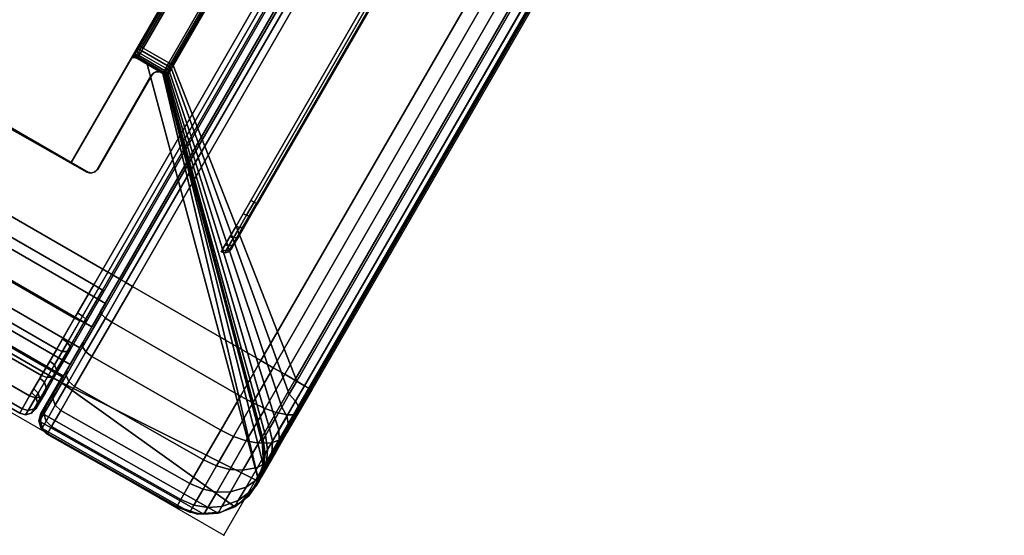
# Model space of a CAD drawing. Units: millimetres. Extents: x 3708 to 10115, y -2223 to 2147.
# Drawn here: x 5257 to 5324, y -2174 to -2139 of the extents above; entities that cross this region are included whole.
import ezdxf

# ---------------------------------------------------------------- set-up
doc = ezdxf.new("R2010")
doc.units = ezdxf.units.MM
doc.header["$LTSCALE"] = 200
doc.linetypes.add('DASHEDX2', pattern=[1.5, 1, -0.5])
for name, color, linetype in [('72_HWAP_INSERT', 7, 'Continuous'), ('72_HWAP_SP_D2_STORAGE', 2, 'Continuous'), ('72_HWAP_SP_D2SNAP', 1, 'Continuous'), ('72_HWAP_SP_D3_ALLWAYS_FRAME_SURF3', 7, 'Continuous'), ('72_HWAP_SP_D3_CUPD_BOX', 7, 'Continuous'), ('72_HWAP_SP_D3_CUPD_FRONT', 7, 'Continuous')]:
    doc.layers.add(name, color=color, linetype=linetype)

# ---------------------------------------------------------------- blocks, each defined once
blk = doc.blocks.new('72HWAP_SP_D3_CUPD_G6_BOX')
for points in [[(0.01025, 0.016055, 0.7297), (0.40975, 0.016055, 0.7297), (0.40975, 0.583945, 0.7297), (0.01025, 0.583945, 0.7297)], [(0.01025, 0.016055, 0.045257), (0.01025, 0.583945, 0.045257), (0.40975, 0.583945, 0.045257), (0.40975, 0.016055, 0.045257)]]:
    blk.add_3dface(points)
mesh = blk.add_polymesh((2, 7))
for k, corner in enumerate([(0.00025, 0.583945, 0.055257), (0.000591, 0.583945, 0.052669), (0.00159, 0.583945, 0.050257), (0.003179, 0.583945, 0.048186), (0.00525, 0.583945, 0.046597), (0.007662, 0.583945, 0.045598), (0.01025, 0.583945, 0.045257), (0.00025, 0.016055, 0.055257), (0.000591, 0.016055, 0.052669), (0.00159, 0.016055, 0.050257), (0.003179, 0.016055, 0.048186), (0.00525, 0.016055, 0.046597), (0.007662, 0.016055, 0.045598), (0.01025, 0.016055, 0.045257)]):
    mesh.set_mesh_vertex(divmod(k, 7), corner)
mesh = blk.add_polymesh((2, 7))
for k, corner in enumerate([(0.00025, 0.016055, 0.7197), (0.000591, 0.016055, 0.722288), (0.00159, 0.016055, 0.7247), (0.003179, 0.016055, 0.726771), (0.00525, 0.016055, 0.72836), (0.007662, 0.016055, 0.729359), (0.01025, 0.016055, 0.7297), (0.00025, 0.583945, 0.7197), (0.000591, 0.583945, 0.722288), (0.00159, 0.583945, 0.7247), (0.003179, 0.583945, 0.726771), (0.00525, 0.583945, 0.72836), (0.007662, 0.583945, 0.729359), (0.01025, 0.583945, 0.7297)]):
    mesh.set_mesh_vertex(divmod(k, 7), corner)
mesh = blk.add_polymesh((7, 7))
for k, corner in enumerate([(0.01025, 0.016055, 0.045257), (0.01025, 0.015652, 0.045365), (0.01025, 0.015358, 0.04566), (0.01025, 0.01525, 0.046062), (0.01025, 0.015358, 0.046465), (0.01025, 0.015652, 0.046759), (0.01025, 0.016055, 0.046867), (0.007662, 0.016055, 0.045598), (0.00769, 0.015652, 0.045702), (0.007766, 0.015358, 0.045987), (0.00787, 0.01525, 0.046375), (0.007974, 0.015358, 0.046764), (0.008051, 0.015652, 0.047049), (0.008079, 0.016055, 0.047153), (0.00525, 0.016055, 0.046597), (0.005304, 0.015652, 0.04669), (0.005451, 0.015358, 0.046945), (0.005653, 0.01525, 0.047294), (0.005854, 0.015358, 0.047643), (0.006001, 0.015652, 0.047898), (0.006055, 0.016055, 0.047991), (0.003179, 0.016055, 0.048186), (0.003255, 0.015652, 0.048262), (0.003464, 0.015358, 0.048471), (0.003748, 0.01525, 0.048755), (0.004033, 0.015358, 0.04904), (0.004241, 0.015652, 0.049248), (0.004317, 0.016055, 0.049324), (0.00159, 0.016055, 0.050257), (0.001683, 0.015652, 0.050311), (0.001938, 0.015358, 0.050458), (0.002287, 0.01525, 0.05066), (0.002635, 0.015358, 0.050861), (0.002891, 0.015652, 0.051008), (0.002984, 0.016055, 0.051062), (0.000591, 0.016055, 0.052669), (0.000695, 0.015652, 0.052697), (0.00098, 0.015358, 0.052773), (0.001368, 0.01525, 0.052877), (0.001757, 0.015358, 0.052981), (0.002042, 0.015652, 0.053058), (0.002146, 0.016055, 0.053086), (0.00025, 0.016055, 0.055257), (0.000358, 0.015652, 0.055257), (0.000653, 0.015358, 0.055257), (0.001055, 0.01525, 0.055257), (0.001458, 0.015358, 0.055257), (0.001752, 0.015652, 0.055257), (0.00186, 0.016055, 0.055257)]):
    mesh.set_mesh_vertex(divmod(k, 7), corner)
mesh = blk.add_polymesh((2, 7))
for k, corner in enumerate([(0.00186, 0.016055, 0.7197), (0.001752, 0.015652, 0.7197), (0.001458, 0.015358, 0.7197), (0.001055, 0.01525, 0.7197), (0.000653, 0.015358, 0.7197), (0.000358, 0.015652, 0.7197), (0.00025, 0.016055, 0.7197), (0.00186, 0.016055, 0.055257), (0.001752, 0.015652, 0.055257), (0.001458, 0.015358, 0.055257), (0.001055, 0.01525, 0.055257), (0.000653, 0.015358, 0.055257), (0.000358, 0.015652, 0.055257), (0.00025, 0.016055, 0.055257)]):
    mesh.set_mesh_vertex(divmod(k, 7), corner)
mesh = blk.add_polymesh((7, 7))
for k, corner in enumerate([(0.00025, 0.016055, 0.7197), (0.000358, 0.015652, 0.7197), (0.000653, 0.015358, 0.7197), (0.001055, 0.01525, 0.7197), (0.001458, 0.015358, 0.7197), (0.001752, 0.015652, 0.7197), (0.00186, 0.016055, 0.7197), (0.000591, 0.016055, 0.722288), (0.000695, 0.015652, 0.72226), (0.00098, 0.015358, 0.722184), (0.001368, 0.01525, 0.72208), (0.001757, 0.015358, 0.721976), (0.002042, 0.015652, 0.721899), (0.002146, 0.016055, 0.721871), (0.00159, 0.016055, 0.7247), (0.001683, 0.015652, 0.724646), (0.001938, 0.015358, 0.724499), (0.002287, 0.01525, 0.724297), (0.002635, 0.015358, 0.724096), (0.002891, 0.015652, 0.723949), (0.002984, 0.016055, 0.723895), (0.003179, 0.016055, 0.726771), (0.003255, 0.015652, 0.726695), (0.003464, 0.015358, 0.726486), (0.003748, 0.01525, 0.726202), (0.004033, 0.015358, 0.725917), (0.004241, 0.015652, 0.725709), (0.004317, 0.016055, 0.725633), (0.00525, 0.016055, 0.72836), (0.005304, 0.015652, 0.728267), (0.005451, 0.015358, 0.728012), (0.005653, 0.01525, 0.727663), (0.005854, 0.015358, 0.727315), (0.006001, 0.015652, 0.727059), (0.006055, 0.016055, 0.726966), (0.007662, 0.016055, 0.729359), (0.00769, 0.015652, 0.729255), (0.007766, 0.015358, 0.72897), (0.00787, 0.01525, 0.728582), (0.007974, 0.015358, 0.728193), (0.008051, 0.015652, 0.727908), (0.008079, 0.016055, 0.727804), (0.01025, 0.016055, 0.7297), (0.01025, 0.015652, 0.729592), (0.01025, 0.015358, 0.729297), (0.01025, 0.01525, 0.728895), (0.01025, 0.015358, 0.728492), (0.01025, 0.015652, 0.728198), (0.01025, 0.016055, 0.72809)]):
    mesh.set_mesh_vertex(divmod(k, 7), corner)
mesh = blk.add_polymesh((2, 7))
for k, corner in enumerate([(0.01025, 0.016055, 0.046867), (0.01025, 0.015652, 0.046759), (0.01025, 0.015358, 0.046465), (0.01025, 0.01525, 0.046062), (0.01025, 0.015358, 0.04566), (0.01025, 0.015652, 0.045365), (0.01025, 0.016055, 0.045257), (0.40975, 0.016055, 0.046867), (0.40975, 0.015652, 0.046759), (0.40975, 0.015358, 0.046465), (0.40975, 0.01525, 0.046062), (0.40975, 0.015358, 0.04566), (0.40975, 0.015652, 0.045365), (0.40975, 0.016055, 0.045257)]):
    mesh.set_mesh_vertex(divmod(k, 7), corner)
mesh = blk.add_polymesh((2, 7))
for k, corner in enumerate([(0.40975, 0.016055, 0.72809), (0.40975, 0.015652, 0.728198), (0.40975, 0.015358, 0.728492), (0.40975, 0.01525, 0.728895), (0.40975, 0.015358, 0.729297), (0.40975, 0.015652, 0.729592), (0.40975, 0.016055, 0.7297), (0.01025, 0.016055, 0.72809), (0.01025, 0.015652, 0.728198), (0.01025, 0.015358, 0.728492), (0.01025, 0.01525, 0.728895), (0.01025, 0.015358, 0.729297), (0.01025, 0.015652, 0.729592), (0.01025, 0.016055, 0.7297)]):
    mesh.set_mesh_vertex(divmod(k, 7), corner)
blk = doc.blocks.new('72HWAP_SP_D3_CUPD_G7_FRONT')
for points, invisible_edges in [([(0.402881, 0.009213, 0.064601), (0.403, 0.009213, 0.065507), (0.017, 0.009213, 0.065507), (0.017119, 0.009213, 0.064601)], 10), ([(0.335, 0.009213, 0.625378), (0.085, 0.009213, 0.625378), (0.017, 0.009213, 0.065507), (0.403, 0.009213, 0.065507)], 14), ([(0.017119, 0.009213, 0.710356), (0.017, 0.009213, 0.70945), (0.054428, 0.009213, 0.65595), (0.05547, 0.009213, 0.663863)], 10), ([(0.054428, 0.009213, 0.65595), (0.017, 0.009213, 0.70945), (0.017, 0.009213, 0.065507)], 9), ([(0.017, 0.009213, 0.065507), (0.058524, 0.009213, 0.640664), (0.05547, 0.009213, 0.648037), (0.054428, 0.009213, 0.65595)], 9), ([(0.069714, 0.009213, 0.629474), (0.063382, 0.009213, 0.634332), (0.058524, 0.009213, 0.640664), (0.017, 0.009213, 0.065507)], 12), ([(0.017, 0.009213, 0.065507), (0.085, 0.009213, 0.625378), (0.077087, 0.009213, 0.62642), (0.069714, 0.009213, 0.629474)], 9), ([(0.402531, 0.009213, 0.063757), (0.402881, 0.009213, 0.064601), (0.017119, 0.009213, 0.064601), (0.017469, 0.009213, 0.063757)], 10), ([(0.05547, 0.009213, 0.663863), (0.058524, 0.009213, 0.671236), (0.017469, 0.009213, 0.7112), (0.017119, 0.009213, 0.710356)], 10), ([(0.401975, 0.009213, 0.063032), (0.402531, 0.009213, 0.063757), (0.017469, 0.009213, 0.063757), (0.018025, 0.009213, 0.063032)], 10), ([(0.063382, 0.009213, 0.677568), (0.018025, 0.009213, 0.711925), (0.017469, 0.009213, 0.7112), (0.058524, 0.009213, 0.671236)], 5), ([(0.40125, 0.009213, 0.062476), (0.401975, 0.009213, 0.063032), (0.018025, 0.009213, 0.063032), (0.01875, 0.009213, 0.062476)], 10), ([(0.069714, 0.009213, 0.682426), (0.01875, 0.009213, 0.712481), (0.018025, 0.009213, 0.711925), (0.063382, 0.009213, 0.677568)], 5), ([(0.400406, 0.009213, 0.062126), (0.40125, 0.009213, 0.062476), (0.01875, 0.009213, 0.062476), (0.019594, 0.009213, 0.062126)], 10), ([(0.077087, 0.009213, 0.68548), (0.019594, 0.009213, 0.712831), (0.01875, 0.009213, 0.712481), (0.069714, 0.009213, 0.682426)], 5), ([(0.3995, 0.009213, 0.062007), (0.400406, 0.009213, 0.062126), (0.019594, 0.009213, 0.062126), (0.0205, 0.009213, 0.062007)], 2), ([(0.0205, 0.009213, 0.71295), (0.019594, 0.009213, 0.712831), (0.077087, 0.009213, 0.68548), (0.085, 0.009213, 0.686522)], 10), ([(0.0205, 0.009213, 0.71295), (0.085, 0.009213, 0.686522), (0.335, 0.009213, 0.686522), (0.3995, 0.009213, 0.71295)], 5)]:
    blk.add_3dface(points, dxfattribs=dict(invisible_edges=invisible_edges))
mesh = blk.add_polymesh((2, 4))
for k, corner in enumerate([(0.0165, 0.009713, 0.065507), (0.016567, 0.009463, 0.065507), (0.01675, 0.00928, 0.065507), (0.017, 0.009213, 0.065507), (0.0165, 0.009713, 0.70945), (0.016567, 0.009463, 0.70945), (0.01675, 0.00928, 0.70945), (0.017, 0.009213, 0.70945)]):
    mesh.set_mesh_vertex(divmod(k, 4), corner)
mesh = blk.add_polymesh((7, 4))
for k, corner in enumerate([(0.0165, 0.009713, 0.70945), (0.016567, 0.009463, 0.70945), (0.01675, 0.00928, 0.70945), (0.017, 0.009213, 0.70945), (0.016636, 0.009713, 0.710485), (0.016701, 0.009463, 0.710468), (0.016878, 0.00928, 0.710421), (0.017119, 0.009213, 0.710356), (0.017036, 0.009713, 0.71145), (0.017094, 0.009463, 0.711417), (0.017252, 0.00928, 0.711325), (0.017469, 0.009213, 0.7112), (0.017672, 0.009713, 0.712278), (0.017719, 0.009463, 0.712231), (0.017848, 0.00928, 0.712102), (0.018025, 0.009213, 0.711925), (0.0185, 0.009713, 0.712914), (0.018533, 0.009463, 0.712856), (0.018625, 0.00928, 0.712698), (0.01875, 0.009213, 0.712481), (0.019465, 0.009713, 0.713314), (0.019482, 0.009463, 0.713249), (0.019529, 0.00928, 0.713072), (0.019594, 0.009213, 0.712831), (0.0205, 0.009713, 0.71345), (0.0205, 0.009463, 0.713383), (0.0205, 0.00928, 0.7132), (0.0205, 0.009213, 0.71295)]):
    mesh.set_mesh_vertex(divmod(k, 4), corner)
mesh = blk.add_polymesh((7, 4))
for k, corner in enumerate([(0.0205, 0.009713, 0.061507), (0.0205, 0.009463, 0.061574), (0.0205, 0.00928, 0.061757), (0.0205, 0.009213, 0.062007), (0.019465, 0.009713, 0.061643), (0.019482, 0.009463, 0.061708), (0.019529, 0.00928, 0.061885), (0.019594, 0.009213, 0.062126), (0.0185, 0.009713, 0.062043), (0.018533, 0.009463, 0.062101), (0.018625, 0.00928, 0.062259), (0.01875, 0.009213, 0.062476), (0.017672, 0.009713, 0.062679), (0.017719, 0.009463, 0.062726), (0.017848, 0.00928, 0.062855), (0.018025, 0.009213, 0.063032), (0.017036, 0.009713, 0.063507), (0.017094, 0.009463, 0.063541), (0.017252, 0.00928, 0.063632), (0.017469, 0.009213, 0.063757), (0.016636, 0.009713, 0.064472), (0.016701, 0.009463, 0.064489), (0.016878, 0.00928, 0.064537), (0.017119, 0.009213, 0.064601), (0.0165, 0.009713, 0.065507), (0.016567, 0.009463, 0.065507), (0.01675, 0.00928, 0.065507), (0.017, 0.009213, 0.065507)]):
    mesh.set_mesh_vertex(divmod(k, 4), corner)
mesh = blk.add_polymesh((2, 4))
for k, corner in enumerate([(0.0205, 0.009713, 0.71345), (0.0205, 0.009463, 0.713383), (0.0205, 0.00928, 0.7132), (0.0205, 0.009213, 0.71295), (0.3995, 0.009713, 0.71345), (0.3995, 0.009463, 0.713383), (0.3995, 0.00928, 0.7132), (0.3995, 0.009213, 0.71295)]):
    mesh.set_mesh_vertex(divmod(k, 4), corner)
mesh = blk.add_polymesh((2, 4))
for k, corner in enumerate([(0.3995, 0.009713, 0.061507), (0.3995, 0.009463, 0.061574), (0.3995, 0.00928, 0.061757), (0.3995, 0.009213, 0.062007), (0.0205, 0.009713, 0.061507), (0.0205, 0.009463, 0.061574), (0.0205, 0.00928, 0.061757), (0.0205, 0.009213, 0.062007)]):
    mesh.set_mesh_vertex(divmod(k, 4), corner)
blk = doc.blocks.new('72HWAP_SP_D3_LW_FR_CORNER')
for points in [[(0.00345, 0.01475, 0.110007), (0.00345, 0.03975, 0.110007), (0.00345, 0.03975, 0.055007), (0.00345, 0.01475, 0.055007)], [(0.011473, 0.03975, 0.048457), (0.065, 0.03975, 0.048457), (0.065, 0.01475, 0.048457), (0.011473, 0.01475, 0.048457)], [(0.065, 0.03875, 0.06012), (0.065, 0.03975, 0.060111), (0.015104, 0.03975, 0.060111), (0.015113, 0.03875, 0.06012)], [(0.065, 0.0215, 0.061662), (0.065, 0.03875, 0.06152), (0.016513, 0.03875, 0.06152), (0.016655, 0.0215, 0.061662)], [(0.016655, 0.0215, 0.061662), (0.016513, 0.03875, 0.06152), (0.016513, 0.03875, 0.110007), (0.016655, 0.0215, 0.110007)], [(0.024947, 0.019156, 0.10915), (0.024958, 0.020378, 0.110007), (0.004338, -0.000242, 0.110007)], [(0.006916, 0.000922, 0.055007), (0.024806, 0.018812, 0.070833), (0.024801, 0.018807, 0.109007), (0.006916, 0.000922, 0.109007)], [(0.064, 0.018807, 0.069808), (0.025768, 0.018812, 0.069813), (0.011473, 0.000922, 0.051923), (0.064, 0.000922, 0.051923)], [(0.00345, 0.01475, 0.055007), (0.000991, 0.01475, 0.055007), (0.001, 0.01475, 0.110007), (0.00345, 0.01475, 0.110007)], [(0.001, 0.01475, 0.110007), (0.001111, 0.001078, 0.110007), (0.002035, 0.000316, 0.110007), (0.00345, 0.01475, 0.110007)], [(0.00345, 0.01475, 0.110007), (0.002035, 0.000316, 0.110007), (0.003144, -0.000137, 0.110007), (0.004338, -0.000242, 0.110007)], [(0.065, 0.01475, 0.046007), (0.011473, 0.01475, 0.045998), (0.011473, 0.01475, 0.048457), (0.065, 0.01475, 0.048457)], [(0.000087, 0.003715, 0.109007), (0, 0.013741, 0.109007), (0, 0.013741, 0.055007), (0.000087, 0.003715, 0.055007)], [(0.011473, 0.013741, 0.045007), (0.064, 0.013741, 0.045007), (0.064, 0.003715, 0.045095), (0.011473, 0.003715, 0.045095)]]:
    blk.add_3dface(points)
for points, invisible_edges in [([(0.00345, 0.01475, 0.110007), (0.015113, 0.03875, 0.110007), (0.015104, 0.03975, 0.110007), (0.00345, 0.03975, 0.110007)], 1), ([(0.00385, 0.03975, 0.110007), (0.016166, 0.03975, 0.110007), (0.016415, 0.039684, 0.110007), (0.00385, 0.01475, 0.110007)], 4), ([(0.016598, 0.039503, 0.110007), (0.016666, 0.039254, 0.110007), (0.00385, 0.01475, 0.110007), (0.016415, 0.039684, 0.110007)], 6), ([(0.016666, 0.039254, 0.110007), (0.016666, 0.020209, 0.110007), (0.016735, 0.01996, 0.110007), (0.00385, 0.01475, 0.110007)], 12), ([(0.011473, 0.03975, 0.048457), (0.015104, 0.03975, 0.060111), (0.065, 0.03975, 0.060111), (0.065, 0.03975, 0.048457)], 1), ([(0.00345, 0.01475, 0.110007), (0.016655, 0.0215, 0.110007), (0.016513, 0.03875, 0.110007), (0.015113, 0.03875, 0.110007)], 9), ([(0.015113, 0.03875, 0.06012), (0.016513, 0.03875, 0.06152), (0.065, 0.03875, 0.06152), (0.065, 0.03875, 0.06012)], 1), ([(0.024882, 0.021404, 0.110007), (0.024785, 0.0215, 0.110007), (0.016655, 0.0215, 0.110007), (0.00345, 0.01475, 0.110007)], 12), ([(0.00345, 0.01475, 0.110007), (0.024965, 0.021147, 0.110007), (0.024944, 0.021282, 0.110007), (0.024882, 0.021404, 0.110007)], 9), ([(0.016655, 0.0215, 0.110007), (0.024785, 0.0215, 0.110007), (0.02479, 0.021505, 0.070833), (0.016655, 0.0215, 0.061662)], 4), ([(0.016655, 0.0215, 0.061662), (0.02479, 0.021505, 0.070833), (0.024817, 0.021505, 0.070571), (0.024911, 0.021505, 0.070326)], 9), ([(0.024911, 0.021505, 0.070326), (0.025065, 0.021505, 0.070112), (0.025269, 0.021505, 0.069947), (0.016655, 0.0215, 0.061662)], 12), ([(0.016655, 0.0215, 0.061662), (0.025269, 0.021505, 0.069947), (0.025509, 0.021505, 0.069839), (0.025768, 0.021505, 0.069797)], 9), ([(0.016655, 0.0215, 0.061662), (0.025768, 0.021505, 0.069797), (0.065, 0.0215, 0.069792), (0.065, 0.0215, 0.061662)], 1), ([(0.00345, 0.01475, 0.110007), (0.004338, -0.000242, 0.110007), (0.024958, 0.020378, 0.110007), (0.024965, 0.021147, 0.110007)], 8), ([(0.024952, 0.019161, 0.070833), (0.02497, 0.021152, 0.070833), (0.024965, 0.021147, 0.110007), (0.024958, 0.020378, 0.110007)], 8), ([(0.065, 0.021147, 0.069972), (0.025768, 0.021152, 0.069977), (0.025768, 0.019161, 0.069959), (0.065, 0.020378, 0.069965)], 4), ([(0.016917, 0.019779, 0.110007), (0.017166, 0.019713, 0.110007), (0.00385, 0.01475, 0.110007), (0.016735, 0.01996, 0.110007)], 6), ([(0.024958, 0.020378, 0.110007), (0.024947, 0.019156, 0.10915), (0.024952, 0.019161, 0.070833)], 8), ([(0.025768, 0.019161, 0.069959), (0.064143, 0.019156, 0.069954), (0.065, 0.020378, 0.069965), (0.025768, 0.019161, 0.069959)], 4), ([(0.024853, 0.018859, 0.110007), (0.006916, 0.000922, 0.110007), (0.00385, 0.01475, 0.110007), (0.017166, 0.019713, 0.110007)], 14), ([(0.024962, 0.019022, 0.110007), (0.024853, 0.018859, 0.110007), (0.017166, 0.019713, 0.110007), (0.025, 0.019213, 0.110007)], 6), ([(0.024853, 0.019566, 0.110007), (0.024962, 0.019404, 0.110007), (0.025, 0.019213, 0.110007), (0.017166, 0.019713, 0.110007)], 12), ([(0.024691, 0.019675, 0.110007), (0.024853, 0.019566, 0.110007), (0.017166, 0.019713, 0.110007), (0.0245, 0.019713, 0.110007)], 2), ([(0.002573, 0.000048, 0.110007), (0.001275, 0.000905, 0.110007), (0.000497, 0.014615, 0.110007), (0.001, 0.01475, 0.110007)], 10), ([(0.004099, -0.00025, 0.110007), (0.002573, 0.000048, 0.110007), (0.001, 0.01475, 0.110007), (0.00385, 0.01475, 0.110007)], 10), ([(0.005623, 0.000057, 0.110007), (0.004099, -0.00025, 0.110007), (0.00385, 0.01475, 0.110007), (0.006916, 0.000922, 0.110007)], 6), ([(0.000403, 0.002192, 0.110007), (0.000087, 0.003715, 0.110007), (0, 0.013741, 0.110007), (0.000131, 0.014245, 0.110007)], 8), ([(0.001275, 0.000905, 0.110007), (0.000403, 0.002192, 0.110007), (0.000131, 0.014245, 0.110007), (0.000497, 0.014615, 0.110007)], 10)]:
    blk.add_3dface(points, dxfattribs=dict(invisible_edges=invisible_edges))
mesh = blk.add_polymesh((7, 16))
for k, corner in enumerate([(0.006916, 0.000922, 0.055007), (0.006159, 0.000328, 0.055007), (0.005283, -0.000067, 0.055007), (0.004338, -0.000242, 0.055007), (0.003144, -0.000137, 0.055007), (0.002035, 0.000316, 0.055007), (0.001111, 0.001078, 0.055007), (0.000559, 0.001866, 0.055007), (0.000211, 0.002762, 0.055007), (0.000087, 0.003715, 0.055007), (0, 0.013741, 0.055007), (0.000127, 0.014244, 0.055007), (0.000491, 0.014614, 0.055007), (0.000991, 0.01475, 0.055007), (0.00345, 0.01475, 0.055007), (0.00345, 0.03975, 0.055007), (0.007237, 0.000922, 0.054043), (0.006506, 0.000328, 0.053848), (0.00566, -0.000067, 0.053621), (0.004746, -0.000242, 0.053376), (0.003594, -0.000137, 0.053067), (0.002522, 0.000316, 0.05278), (0.001629, 0.001078, 0.052541), (0.001096, 0.001866, 0.052398), (0.000761, 0.002762, 0.052308), (0.000641, 0.003715, 0.052276), (0.000556, 0.013741, 0.052253), (0.000679, 0.014244, 0.052286), (0.00103, 0.014614, 0.05238), (0.001514, 0.01475, 0.05251), (0.003889, 0.01475, 0.053146), (0.003889, 0.03975, 0.053146), (0.007796, 0.000922, 0.053195), (0.007141, 0.000328, 0.052817), (0.006382, -0.000067, 0.052379), (0.005563, -0.000242, 0.051906), (0.00453, -0.000137, 0.05131), (0.003569, 0.000316, 0.050755), (0.002768, 0.001078, 0.050293), (0.002291, 0.001866, 0.050017), (0.00199, 0.002762, 0.049843), (0.001882, 0.003715, 0.049781), (0.001807, 0.013741, 0.049738), (0.001917, 0.014244, 0.049801), (0.002231, 0.014614, 0.049983), (0.002665, 0.01475, 0.050233), (0.004794, 0.01475, 0.051462), (0.004794, 0.03975, 0.051462), (0.008556, 0.000922, 0.052521), (0.008021, 0.000328, 0.051986), (0.007401, -0.000067, 0.051367), (0.006733, -0.000242, 0.050698), (0.005889, -0.000137, 0.049854), (0.005105, 0.000316, 0.04907), (0.004451, 0.001078, 0.048416), (0.004061, 0.001866, 0.048026), (0.003815, 0.002762, 0.04778), (0.003727, 0.003715, 0.047693), (0.003665, 0.013741, 0.047631), (0.003755, 0.014244, 0.047721), (0.004012, 0.014614, 0.047978), (0.004366, 0.01475, 0.048332), (0.006105, 0.01475, 0.05007), (0.006105, 0.03975, 0.05007), (0.009464, 0.000922, 0.052067), (0.009086, 0.000328, 0.051411), (0.008648, -0.000067, 0.050653), (0.008175, -0.000242, 0.049834), (0.007578, -0.000137, 0.0488), (0.007024, 0.000316, 0.04784), (0.006561, 0.001078, 0.047039), (0.006286, 0.001866, 0.046561), (0.006112, 0.002762, 0.04626), (0.00605, 0.003715, 0.046153), (0.006006, 0.013741, 0.046077), (0.006069, 0.014244, 0.046187), (0.006251, 0.014614, 0.046502), (0.006502, 0.01475, 0.046936), (0.007731, 0.01475, 0.049065), (0.007731, 0.03975, 0.049065), (0.010459, 0.000922, 0.051862), (0.010263, 0.000328, 0.051132), (0.010036, -0.000067, 0.050285), (0.009792, -0.000242, 0.049372), (0.009483, -0.000137, 0.048219), (0.009196, 0.000316, 0.047148), (0.008956, 0.001078, 0.046255), (0.008814, 0.001866, 0.045722), (0.008724, 0.002762, 0.045386), (0.008692, 0.003715, 0.045267), (0.008669, 0.013741, 0.045182), (0.008702, 0.014244, 0.045305), (0.008796, 0.014614, 0.045656), (0.008926, 0.01475, 0.04614), (0.009562, 0.01475, 0.048515), (0.009562, 0.03975, 0.048515), (0.011473, 0.000922, 0.051923), (0.011473, 0.000328, 0.051166), (0.011473, -0.000067, 0.05029), (0.011473, -0.000242, 0.049345), (0.011473, -0.000137, 0.048151), (0.011473, 0.000316, 0.047042), (0.011473, 0.001078, 0.046118), (0.011473, 0.001866, 0.045566), (0.011473, 0.002762, 0.045218), (0.011473, 0.003715, 0.045095), (0.011473, 0.013741, 0.045007), (0.011473, 0.014244, 0.045134), (0.011473, 0.014614, 0.045498), (0.011473, 0.01475, 0.045998), (0.011473, 0.01475, 0.048457), (0.011473, 0.03975, 0.048457)]):
    mesh.set_mesh_vertex(divmod(k, 16), corner)
mesh = blk.add_polymesh((2, 4))
for k, corner in enumerate([(0.024785, 0.0215, 0.110007), (0.024882, 0.021404, 0.110007), (0.024944, 0.021282, 0.110007), (0.024965, 0.021147, 0.110007), (0.02479, 0.021505, 0.070833), (0.024887, 0.021409, 0.070833), (0.024949, 0.021287, 0.070833), (0.02497, 0.021152, 0.070833)]):
    mesh.set_mesh_vertex(divmod(k, 4), corner)
mesh = blk.add_polymesh((7, 8))
for k, corner in enumerate([(0.02479, 0.021505, 0.070833), (0.024887, 0.021409, 0.070833), (0.024949, 0.021287, 0.070833), (0.02497, 0.021152, 0.070833), (0.024952, 0.019161, 0.070833), (0.024934, 0.019033, 0.070833), (0.024884, 0.018914, 0.070833), (0.024806, 0.018812, 0.070833), (0.024817, 0.021505, 0.070571), (0.024911, 0.021409, 0.070596), (0.02497, 0.021287, 0.070612), (0.02499, 0.021152, 0.070618), (0.024974, 0.019161, 0.070613), (0.024956, 0.019033, 0.070609), (0.024908, 0.018914, 0.070596), (0.024832, 0.018812, 0.070575), (0.024911, 0.021505, 0.070326), (0.024995, 0.021409, 0.070374), (0.025048, 0.021287, 0.070405), (0.025066, 0.021152, 0.070415), (0.025051, 0.019161, 0.070407), (0.025036, 0.019033, 0.070398), (0.024992, 0.018914, 0.070373), (0.024924, 0.018812, 0.070333), (0.025065, 0.021505, 0.070112), (0.025133, 0.021409, 0.070181), (0.025177, 0.021287, 0.070225), (0.025192, 0.021152, 0.070239), (0.025179, 0.019161, 0.070227), (0.025167, 0.019033, 0.070214), (0.025131, 0.018914, 0.070179), (0.025076, 0.018812, 0.070123), (0.025269, 0.021505, 0.069947), (0.025317, 0.021409, 0.070031), (0.025348, 0.021287, 0.070084), (0.025358, 0.021152, 0.070102), (0.02535, 0.019161, 0.070087), (0.025341, 0.019033, 0.070071), (0.025316, 0.018914, 0.070028), (0.025276, 0.018812, 0.06996), (0.025509, 0.021505, 0.069839), (0.025534, 0.021409, 0.069933), (0.02555, 0.021287, 0.069992), (0.025555, 0.021152, 0.070012), (0.025551, 0.019161, 0.069996), (0.025546, 0.019033, 0.069978), (0.025533, 0.018914, 0.06993), (0.025513, 0.018812, 0.069854), (0.025768, 0.021505, 0.069797), (0.025768, 0.021409, 0.069894), (0.025768, 0.021287, 0.069956), (0.025768, 0.021152, 0.069977), (0.025768, 0.019161, 0.069959), (0.025768, 0.019033, 0.069942), (0.025768, 0.018914, 0.069892), (0.025768, 0.018812, 0.069813)]):
    mesh.set_mesh_vertex(divmod(k, 8), corner)
mesh = blk.add_polymesh((2, 4))
for k, corner in enumerate([(0.065, 0.021147, 0.069972), (0.065, 0.021282, 0.069951), (0.065, 0.021404, 0.069889), (0.065, 0.0215, 0.069792), (0.025768, 0.021152, 0.069977), (0.025768, 0.021287, 0.069956), (0.025768, 0.021409, 0.069894), (0.025768, 0.021505, 0.069797)]):
    mesh.set_mesh_vertex(divmod(k, 4), corner)
mesh = blk.add_polymesh((2, 4))
for k, corner in enumerate([(0.024801, 0.018807, 0.109007), (0.02488, 0.018911, 0.10905), (0.02493, 0.019029, 0.109099), (0.024947, 0.019156, 0.10915), (0.006916, 0.000922, 0.109007), (0.006202, 0.000362, 0.109488), (0.005329, -0.000046, 0.109839), (0.004338, -0.000242, 0.110007)]):
    mesh.set_mesh_vertex(divmod(k, 4), corner)
mesh = blk.add_polymesh((2, 7))
for k, corner in enumerate([(0.006916, 0.000922, 0.055007), (0.007237, 0.000922, 0.054043), (0.007796, 0.000922, 0.053195), (0.008556, 0.000922, 0.052521), (0.009464, 0.000922, 0.052067), (0.010459, 0.000922, 0.051862), (0.011473, 0.000922, 0.051923), (0.024806, 0.018812, 0.070833), (0.024832, 0.018812, 0.070575), (0.024924, 0.018812, 0.070333), (0.025076, 0.018812, 0.070123), (0.025276, 0.018812, 0.06996), (0.025513, 0.018812, 0.069854), (0.025768, 0.018812, 0.069813)]):
    mesh.set_mesh_vertex(divmod(k, 7), corner)
mesh = blk.add_polymesh((2, 4))
for k, corner in enumerate([(0.024947, 0.019156, 0.10915), (0.024929, 0.019028, 0.109098), (0.02488, 0.018909, 0.109049), (0.024801, 0.018807, 0.109007), (0.024952, 0.019161, 0.070833), (0.024934, 0.019033, 0.070833), (0.024884, 0.018914, 0.070833), (0.024806, 0.018812, 0.070833)]):
    mesh.set_mesh_vertex(divmod(k, 4), corner)
mesh = blk.add_polymesh((2, 4))
for k, corner in enumerate([(0.064, 0.018807, 0.069808), (0.064043, 0.018911, 0.069887), (0.064091, 0.019029, 0.069937), (0.064143, 0.019156, 0.069954), (0.025768, 0.018812, 0.069813), (0.025768, 0.018914, 0.069892), (0.025768, 0.019033, 0.069942), (0.025768, 0.019161, 0.069959)]):
    mesh.set_mesh_vertex(divmod(k, 4), corner)
mesh = blk.add_polymesh((2, 4))
for k, corner in enumerate([(0.000991, 0.01475, 0.055007), (0.000492, 0.014612, 0.055007), (0.00013, 0.014242, 0.055007), (0, 0.013741, 0.055007), (0.001, 0.01475, 0.110007), (0.0005, 0.014612, 0.10987), (0.000134, 0.014242, 0.109504), (0, 0.013741, 0.109007)]):
    mesh.set_mesh_vertex(divmod(k, 4), corner)
mesh = blk.add_polymesh((2, 4))
for k, corner in enumerate([(0.000087, 0.003715, 0.109007), (0.00021, 0.00277, 0.109365), (0.000555, 0.001875, 0.109705), (0.001111, 0.001078, 0.110007), (0, 0.013741, 0.109007), (0.000118, 0.014181, 0.109443), (0.000446, 0.014557, 0.109816), (0.001, 0.01475, 0.110007)]):
    mesh.set_mesh_vertex(divmod(k, 4), corner)
mesh = blk.add_polymesh((2, 4))
for k, corner in enumerate([(0.065, 0.01475, 0.046007), (0.064809, 0.014557, 0.045453), (0.064436, 0.014181, 0.045125), (0.064, 0.013741, 0.045007), (0.011473, 0.01475, 0.045998), (0.011473, 0.014614, 0.045498), (0.011473, 0.014244, 0.045134), (0.011473, 0.013741, 0.045007)]):
    mesh.set_mesh_vertex(divmod(k, 4), corner)
mesh = blk.add_polymesh((2, 4))
for k, corner in enumerate([(0.000087, 0.003715, 0.055007), (0.000211, 0.002762, 0.055007), (0.000559, 0.001866, 0.055007), (0.001111, 0.001078, 0.055007), (0.000087, 0.003715, 0.109007), (0.000211, 0.002762, 0.109369), (0.000559, 0.001866, 0.109708), (0.001111, 0.001078, 0.110007)]):
    mesh.set_mesh_vertex(divmod(k, 4), corner)
mesh = blk.add_polymesh((2, 4))
for k, corner in enumerate([(0.011473, 0.001078, 0.046118), (0.011473, 0.001866, 0.045566), (0.011473, 0.002762, 0.045218), (0.011473, 0.003715, 0.045095), (0.065, 0.001078, 0.046118), (0.064698, 0.001875, 0.045562), (0.064358, 0.00277, 0.045217), (0.064, 0.003715, 0.045095)]):
    mesh.set_mesh_vertex(divmod(k, 4), corner)
mesh = blk.add_polymesh((2, 4))
for k, corner in enumerate([(0.001111, 0.001078, 0.055007), (0.002035, 0.000316, 0.055007), (0.003144, -0.000137, 0.055007), (0.004338, -0.000242, 0.055007), (0.001111, 0.001078, 0.110007), (0.002035, 0.000316, 0.110007), (0.003144, -0.000137, 0.110007), (0.004338, -0.000242, 0.110007)]):
    mesh.set_mesh_vertex(divmod(k, 4), corner)
mesh = blk.add_polymesh((2, 4))
for k, corner in enumerate([(0.004338, -0.000242, 0.055007), (0.005283, -0.000067, 0.055007), (0.006159, 0.000328, 0.055007), (0.006916, 0.000922, 0.055007), (0.004338, -0.000242, 0.110007), (0.005283, -0.000067, 0.109857), (0.006159, 0.000328, 0.109517), (0.006916, 0.000922, 0.109007)]):
    mesh.set_mesh_vertex(divmod(k, 4), corner)
mesh = blk.add_polymesh((2, 4))
for k, corner in enumerate([(0.011473, -0.000242, 0.049345), (0.011473, -0.000137, 0.048151), (0.011473, 0.000316, 0.047042), (0.011473, 0.001078, 0.046118), (0.065, -0.000242, 0.049345), (0.065, -0.000137, 0.048151), (0.065, 0.000316, 0.047042), (0.065, 0.001078, 0.046118)]):
    mesh.set_mesh_vertex(divmod(k, 4), corner)
mesh = blk.add_polymesh((2, 4))
for k, corner in enumerate([(0.011473, 0.000922, 0.051923), (0.011473, 0.000328, 0.051166), (0.011473, -0.000067, 0.05029), (0.011473, -0.000242, 0.049345), (0.064, 0.000922, 0.051923), (0.064481, 0.000362, 0.051209), (0.064832, -0.000046, 0.050336), (0.065, -0.000242, 0.049345)]):
    mesh.set_mesh_vertex(divmod(k, 4), corner)
blk = doc.blocks.new('72HWAP_SP_D3_LW_FR_RAIL')
for points in [[(1, -0.025), (0, -0.025), (0, 0), (1, 0)], [(1, 0), (0, 0), (0, 0, 0.01215), (1, 0, 0.01215)], [(1, -0.000496, 0.01265), (0, -0.000496, 0.01265), (0, -0.019541, 0.012816), (1, -0.019541, 0.012816)], [(1, -0.020037, 0.013316), (0, -0.020037, 0.013316), (0, -0.020037, 0.02065), (1, -0.020037, 0.02065)], [(1, -0.038828, 0.003066), (1, -0.020891, 0.021004), (0, -0.020891, 0.021004), (0, -0.038828, 0.003066)], [(1, -0.025, -0.00285), (0, -0.025, -0.00285), (0, -0.025), (1, -0.025)], [(1, -0.026009, -0.00385), (1, -0.036035, -0.003762), (0, -0.036035, -0.003762), (0, -0.026009, -0.00385)]]:
    blk.add_3dface(points)
mesh = blk.add_polymesh((2, 4))
for k, corner in enumerate([(1, -0.000496, 0.01265), (1, -0.000247, 0.012582), (1, -0.000066, 0.012399), (1, 0, 0.01215), (0, -0.000496, 0.01265), (0, -0.000247, 0.012582), (0, -0.000066, 0.012399), (0, 0, 0.01215)]):
    mesh.set_mesh_vertex(divmod(k, 4), corner)
mesh = blk.add_polymesh((2, 4))
for k, corner in enumerate([(1, -0.020037, 0.013316), (1, -0.019971, 0.013067), (1, -0.01979, 0.012885), (1, -0.019541, 0.012816), (0, -0.020037, 0.013316), (0, -0.019971, 0.013067), (0, -0.01979, 0.012885), (0, -0.019541, 0.012816)]):
    mesh.set_mesh_vertex(divmod(k, 4), corner)
mesh = blk.add_polymesh((2, 7))
for k, corner in enumerate([(1, -0.020891, 0.021004), (1, -0.020728, 0.021112), (1, -0.020537, 0.02115), (1, -0.020346, 0.021112), (1, -0.020184, 0.021004), (1, -0.020075, 0.020841), (1, -0.020037, 0.02065), (0, -0.020891, 0.021004), (0, -0.020728, 0.021112), (0, -0.020537, 0.02115), (0, -0.020346, 0.021112), (0, -0.020184, 0.021004), (0, -0.020075, 0.020841), (0, -0.020037, 0.02065)]):
    mesh.set_mesh_vertex(divmod(k, 7), corner)
mesh = blk.add_polymesh((2, 4))
for k, corner in enumerate([(1, -0.025, -0.00285), (1, -0.025135, -0.003353), (1, -0.025505, -0.003719), (1, -0.026009, -0.00385), (0, -0.025, -0.00285), (0, -0.025135, -0.003353), (0, -0.025505, -0.003719), (0, -0.026009, -0.00385)]):
    mesh.set_mesh_vertex(divmod(k, 4), corner)
mesh = blk.add_polymesh((2, 7))
for k, corner in enumerate([(1, -0.036035, -0.003762), (1, -0.037558, -0.003447), (1, -0.038845, -0.002575), (1, -0.039702, -0.001277), (1, -0.04, 0.000249), (1, -0.039693, 0.001773), (1, -0.038828, 0.003066), (0, -0.036035, -0.003762), (0, -0.037558, -0.003447), (0, -0.038845, -0.002575), (0, -0.039702, -0.001277), (0, -0.04, 0.000249), (0, -0.039693, 0.001773), (0, -0.038828, 0.003066)]):
    mesh.set_mesh_vertex(divmod(k, 7), corner)
blk = doc.blocks.new('72_HWAP_SP_D2_CUPD_G6')
at = {"layer": '72_HWAP_SP_D2_STORAGE', "linetype": 'DASHEDX2'}
blk.add_lwpolyline([(0, 0), (0.42, 0), (0.42, 0.6), (0, 0.6)], close=True, dxfattribs=at)
blk = doc.blocks.new('72_HWAP_SP_D2_SNAP')
at = {"layer": '72_HWAP_SP_D2SNAP'}
blk.add_point((0, 0), dxfattribs=at)
blk = doc.blocks.new('72hwap_sp2EA4C2EDE76C84BA4A8C716EC39C31894')
blk.add_blockref('72_HWAP_SP_D2_CUPD_G6', (0, -0.6))
at = {"xscale": 0.01, "yscale": 0.01}
blk.add_blockref('72_HWAP_SP_D2_SNAP', (0, -0.6), dxfattribs=at)
blk = doc.blocks.new('XCAD036FDADFDC933214F78BB681C540872F8D')
at = {"color": 7}
blk.add_blockref('72hwap_sp2EA4C2EDE76C84BA4A8C716EC39C31894', (0, 0), dxfattribs=at)
at = {"layer": '72_HWAP_SP_D3_ALLWAYS_FRAME_SURF3', "color": 0}
blk.add_blockref('72HWAP_SP_D3_LW_FR_CORNER', (0, -0.6), dxfattribs=at)
at = {"layer": '72_HWAP_SP_D3_ALLWAYS_FRAME_SURF3', "color": 0, "extrusion": (-1.22465e-16, 0, -1), "xscale": -1}
blk.add_blockref('72HWAP_SP_D3_LW_FR_CORNER', (0, -0.6, -0.775), dxfattribs=at)
at = {"layer": '72_HWAP_SP_D3_ALLWAYS_FRAME_SURF3', "color": 0, "extrusion": (1, 0, -1.83697e-16), "xscale": -0.5549999999999999, "rotation": 270}
blk.add_blockref('72HWAP_SP_D3_LW_FR_RAIL', (-0.5602, 0.11, 0.0038), dxfattribs=at)
at = {"layer": '72_HWAP_SP_D3_CUPD_BOX', "color": 0}
blk.add_blockref('72HWAP_SP_D3_CUPD_G6_BOX', (0, -0.6), dxfattribs=at)
at = {"layer": '72_HWAP_SP_D3_CUPD_FRONT', "color": 0}
blk.add_blockref('72HWAP_SP_D3_CUPD_G7_FRONT', (0, -0.6), dxfattribs=at)

msp = doc.modelspace()

# ---------------------------------------------------------------- block references
at = {"layer": '72_HWAP_INSERT', "xscale": 1000.000060575921, "yscale": 1000.000060576305, "zscale": 1000.000060576292, "rotation": 59.99773980941738}
msp.add_blockref('XCAD036FDADFDC933214F78BB681C540872F8D', (4751.445, -1873.987, 273.733), dxfattribs=at)

doc.saveas('drawing.dxf')
